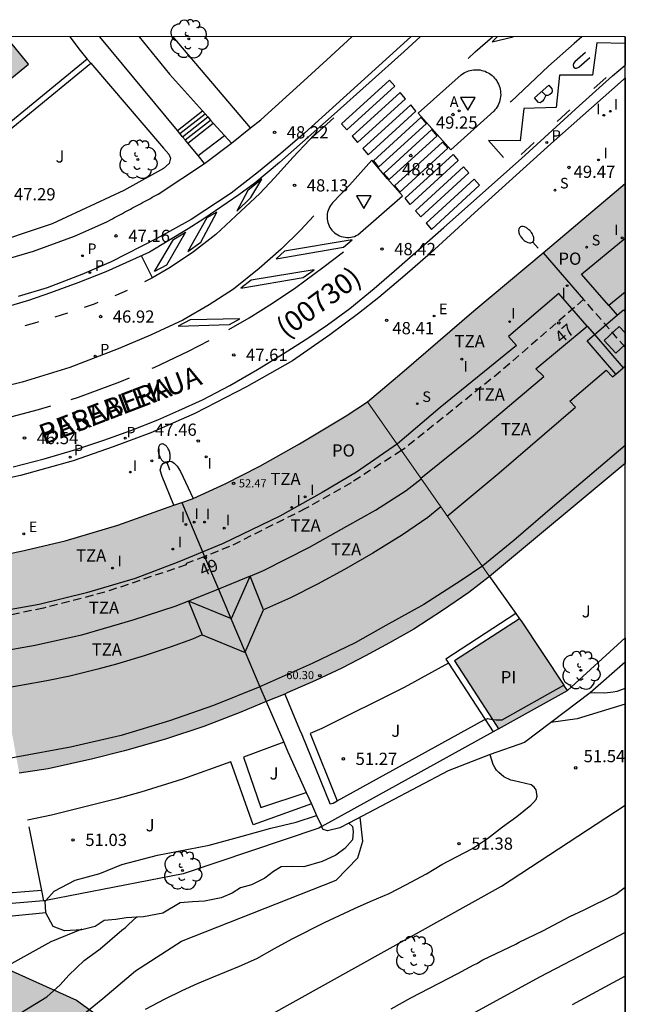
# Model space of a CAD drawing. Units: millimetres. Extents: x 580994 to 581345, y 4794540 to 4794791.
# Drawn here: x 581307 to 581344, y 4794731 to 4794791 of the extents above; entities that cross this region are included whole.
import ezdxf
from ezdxf.enums import TextEntityAlignment as Align

# ---------------------------------------------------------------- set-up
doc = ezdxf.new("R2010")
doc.units = ezdxf.units.MM
doc.linetypes.add('TRAZOS_NORMALES', pattern=[0.75, 0.5, -0.25])
for name, color, linetype in [('010106', 9, 'Continuous'), ('020104', 34, 'Continuous'), ('020204', 9, 'Continuous'), ('020308', 9, 'Continuous'), ('050109', 4, 'Continuous'), ('050305', 9, 'Continuous'), ('060108', 9, 'Continuous'), ('060113', 4, 'Continuous'), ('060117', 9, 'Continuous'), ('060124', 9, 'Continuous'), ('060130', 9, 'Continuous'), ('060141', 9, 'Continuous'), ('070105', 6, 'Continuous'), ('070106', 6, 'Continuous'), ('070108', 9, 'VALLA'), ('080104', 9, 'TRAZOS_NORMALES'), ('080106', 1, 'Continuous'), ('080109', 9, 'Continuous'), ('080110', 9, 'Continuous'), ('080125', 6, 'Continuous'), ('080201', 9, 'Continuous'), ('080202', 9, 'Continuous'), ('080302', 9, 'Continuous'), ('080303', 9, 'Continuous'), ('080306', 9, 'Continuous'), ('080308', 9, 'Continuous'), ('080311', 9, 'Continuous'), ('080312', 8, 'Continuous'), ('080315', 9, 'Continuous'), ('100105', 3, 'Continuous'), ('100106', 63, 'Continuous'), ('100107', 3, 'Continuous'), ('100202', 3, 'Continuous'), ('100302', 7, 'Continuous'), ('200205', 4, 'Continuous'), ('200305', 4, 'Continuous'), ('210201', 9, 'Continuous'), ('210203', 4, 'Continuous'), ('210204', 9, 'Continuous'), ('210205', 4, 'Continuous'), ('210301', 9, 'Continuous'), ('210303', 4, 'Continuous'), ('210304', 9, 'Continuous'), ('210305', 4, 'Continuous'), ('220205', 1, 'Continuous'), ('220305', 1, 'Continuous'), ('250202', 9, 'Continuous'), ('260101', 9, 'Continuous'), ('260205', 9, 'Continuous'), ('270204', 9, 'Continuous'), ('270304', 9, 'Continuous'), ('990501', 21, 'Continuous'), ('990504', 63, 'Continuous'), ('990505', 151, 'Continuous')]:
    doc.layers.add(name, color=color, linetype=linetype)
for name, color, linetype, lineweight in [('020105', 24, 'Continuous', 30), ('080111', 7, 'Continuous', 30), ('080117', 7, 'Continuous', 20)]:
    doc.layers.add(name, color=color, linetype=linetype, lineweight=lineweight)
doc.styles.add('ARIAL', font='ARIAL.TTF', dxfattribs={"height": 1})
doc.styles.add('ARIALI', font='ARIALI.TTF', dxfattribs={"height": 1})
doc.styles.add('ROMANS', font='romans__.ttf', dxfattribs={"height": 1})
doc.linetypes.add('VALLA', pattern='A,1,[200,DONOSTI.shx,S=0.1,R=0,X=0,Y=0],1', length=2)

# ---------------------------------------------------------------- blocks, each defined once
blk = doc.blocks.new('COTAPU')
blk.add_circle((0, 0), 0.075)
blk = doc.blocks.new('BloquePortal')
blk.add_circle((0, 0), 0.075)
at = {"flags": 5}
blk.add_attdef('INDICE', text='', height=0.75, dxfattribs=at).set_placement((0, 0), align=Align.MIDDLE_CENTER)
blk = doc.blocks.new('REIND')
blk.add_circle((0, 0), 0.055)
blk = doc.blocks.new('ABAS')
blk.add_circle((0, 0), 0.055)
blk = doc.blocks.new('PLUVI3')
blk.add_circle((0, 0), 0.055)
blk = doc.blocks.new('REGELE')
blk.add_circle((0, 0), 0.055)
blk = doc.blocks.new('SETRA')
at = {"linetype": 'Continuous'}
blk.add_lwpolyline([(0.451, 0.26), (-0.45, 0.26), (-0.001, -0.52)], close=True, dxfattribs=at)
blk = doc.blocks.new('PLUVI2')
blk.add_circle((0, 0), 0.055)
blk = doc.blocks.new('SANEA')
blk.add_circle((0, 0), 0.055)
blk = doc.blocks.new('ARBOL')
blk.add_circle((0, 0), 0.0587)
for centre, radius, start, end in [((-0.564, 0.381), 0.532, 92.28, 254.58), ((-0.28, 0.855), 0.3, 359.28777, 173.60777), ((0.097, 0.97), 0.21, 23.15651, 160.46651), ((0.438, 0.881), 0.24, 301.57804, 139.32804), ((0.656, 0.288), 0.443, 319.85562, 114.76562), ((-0.091, 0.321), 0.12, 119.14, 310.56), ((0.819, -0.249), 0.383, 235.52754, 62.02753), ((-0.556, -0.339), 0.555, 142.64, 266.54), ((-0.039, -0.384), 0.21, 189.64, 323.88), ((-0.301, -0.676), 0.45, 213.78, 295.32), ((0.299, -0.624), 0.532, 224.67, 0.24)]:
    blk.add_arc(centre, radius, start, end)
blk = doc.blocks.new('FAREDI')
blk.add_line((0, 0), (0.5, 0))
blk.add_lwpolyline([(0.5, 0, 0.159986), (0.538, -0.117, 0.106322), (0.675, -0.238, 0.071006), (0.858, -0.309, 0.057309), (1.099, -0.337, 0.057309), (1.339, -0.309, 0.071006), (1.522, -0.238, 0.106322), (1.659, -0.117, 0.159986), (1.697, 0, 0.159986), (1.659, 0.117, 0.106322), (1.522, 0.238, 0.071006), (1.339, 0.309, 0.057309), (1.099, 0.337, 0.057309), (0.858, 0.309, 0.071006), (0.675, 0.238, 0.106322), (0.538, 0.117, 0.159986)], format="xyb", close=True)
blk = doc.blocks.new('PLUVI1')
blk.add_circle((0, 0), 0.055)
blk = doc.blocks.new('PUNTO')
blk.add_circle((0, 0), 0.075)

msp = doc.modelspace()

# ---------------------------------------------------------------- hatches: boundary and pattern name
at = {"layer": '990501'}
for points in [[(581307.594, 4794788.546), (581306.218, 4794790.231), (581299.019, 4794790.231), (581292.975, 4794785.288), (581297.253, 4794780.084)], [(581344.195, 4794781.228), (581340.885, 4794778.42), (581334.901, 4794773.405), (581330.497, 4794769.607), (581328.388, 4794767.838), (581335.859, 4794757.103), (581344.195, 4794764.055)], [(581328.389, 4794767.837), (581327.084, 4794766.98), (581324.219, 4794765.25), (581321.772, 4794763.873), (581319.661, 4794762.8), (581317.656, 4794761.886), (581316.152, 4794761.374), (581313.069, 4794760.261), (581309.833, 4794759.295), (581307.133, 4794758.676), (581304.639, 4794758.159), (581307.022, 4794745.039), (581308.797, 4794745.315), (581311.528, 4794745.926), (581313.476, 4794746.408), (581315.986, 4794747.133), (581318.338, 4794747.914), (581320.61, 4794748.788), (581323.464, 4794749.964), (581325.196, 4794750.733), (581326.814, 4794751.481), (581328.265, 4794752.247), (581329.724, 4794753.039), (581331.226, 4794753.885), (581332.993, 4794755.026), (581334.607, 4794756.127), (581335.859, 4794757.103)]]:
    msp.add_hatch(color=256, dxfattribs=at).paths.add_polyline_path(points)
at = {"layer": '990504'}
msp.add_hatch(color=256, dxfattribs=at).paths.add_polyline_path([(581344.193, 4794683.072), (581344.194, 4794721.061), (581343.335, 4794720.262), (581341.402, 4794719.555), (581339.709, 4794719.658), (581336.136, 4794719.292), (581333.052, 4794718.149), (581328.055, 4794718.266), (581322.619, 4794721.58), (581315.599, 4794727.439), (581310.53, 4794731.114), (581305.53, 4794733.355), (581299.39, 4794734.473), (581292.212, 4794735.431), (581287.132, 4794736.687), (581285.079, 4794737.079), (581281.905, 4794738.412), (581279.286, 4794740.562), (581277.138, 4794741.759), (581275.321, 4794741.211), (581273.74, 4794739.626), (581272.295, 4794738.102), (581270.891, 4794737.465), (581267.654, 4794737.085), (581263.336, 4794737.629), (581257.084, 4794739.432), (581255.754, 4794739.071), (581255.734, 4794737.104), (581258.285, 4794735.443), (581264.074, 4794732.176), (581268.117, 4794730.604), (581272.008, 4794726.787), (581275.685, 4794722.868), (581275.874, 4794720.334), (581276.815, 4794718.485), (581278.336, 4794718.181), (581279.349, 4794718.673), (581280.526, 4794719.798), (581282.873, 4794720.454), (581284.883, 4794719.275), (581287.022, 4794718.531), (581289.888, 4794717.84), (581292.106, 4794716.095), (581293.764, 4794713.748), (581293.773, 4794711.329), (581293.604, 4794709.949), (581294.968, 4794708.599), (581296.501, 4794708.65), (581297.649, 4794709.321), (581299.146, 4794709.194), (581300.206, 4794707.327), (581302.315, 4794706.13), (581306.425, 4794705.169), (581310.295, 4794704.401), (581314.393, 4794703.086), (581316.017, 4794695.526), (581316.994, 4794693.894), (581317.698, 4794692.138), (581316.503, 4794689.911), (581316.46, 4794688.1), (581318.483, 4794687.256), (581320.352, 4794686.251), (581325.762, 4794686.201), (581331.278, 4794685.76), (581338.275, 4794684.051), (581343.861, 4794683.002)])
at = {"layer": '990505'}
msp.add_hatch(color=256, dxfattribs=at).paths.add_polyline_path([(581337.802, 4794754.385), (581337.706, 4794754.519), (581333.724, 4794751.936), (581336.425, 4794747.773), (581340.625, 4794750.107), (581340.644, 4794750.124)])

# ---------------------------------------------------------------- linework, layer by layer
for points in [[(581344.196, 4794790.23, 0), (581344.196, 4794788.481, 0)], [(581344.196, 4794787.704, 0), (581344.195, 4794781.228, 0)], [(581344.195, 4794781.228, 0), (581344.195, 4794771.178, 0)], [(581344.195, 4794771.178, 0), (581344.195, 4794764.055, 0)], [(581344.195, 4794753.354, 0), (581344.195, 4794751.845, 0)], [(581344.195, 4794751.845, 0), (581344.192, 4794634.099, 0)]]:
    msp.add_polyline3d(points)
at = {"layer": '010106', "flags": 128}
msp.add_lwpolyline([(580994.2, 4794540.245), (581344.19, 4794540.237), (581344.196, 4794790.23), (580994.206, 4794790.238)], close=True, dxfattribs=at)
at = {"layer": '020104', "flags": 128}
for points, elevation in [([(581344.195, 4794749.287), (581341.249, 4794748.372), (581339.618, 4794748.144)], 52), ([(581314.775, 4794730.569), (581315.969, 4794731.186), (581317.018, 4794731.698), (581317.959, 4794732.132), (581318.942, 4794732.55), (581320.522, 4794733.192), (581321.597, 4794733.671), (581322.678, 4794734.285), (581323.759, 4794734.875), (581325.739, 4794735.88), (581327.578, 4794736.73), (581328.552, 4794737.165), (581329.704, 4794737.654), (581330.727, 4794738.183), (581332.001, 4794738.869), (581332.947, 4794739.439), (581333.836, 4794739.914), (581334.826, 4794740.417), (581335.746, 4794741.037), (581336.672, 4794741.759), (581337.549, 4794742.394), (581338.4, 4794743.072), (581338.566, 4794743.236), (581338.723, 4794743.425), (581338.796, 4794743.622), (581338.72, 4794744.019), (581338.606, 4794744.194), (581338.426, 4794744.326), (581337.387, 4794744.577), (581337.166, 4794744.615), (581336.755, 4794744.81), (581336.436, 4794745.075), (581336.298, 4794745.224), (581336.184, 4794745.4), (581336.087, 4794745.585), (581335.902, 4794746.177)], 51.5), ([(581322.206, 4794730.098), (581336.592, 4794738.107), (581344.195, 4794743.071)], 52), ([(581311.05, 4794730.324), (581312.152, 4794731.221), (581314.158, 4794732.921), (581316.982, 4794734.734), (581326.468, 4794738.477), (581327.789, 4794739.852), (581328.095, 4794740.88), (581327.933, 4794742.343)], 51), ([(581307.078, 4794730.325), (581308.724, 4794731.311), (581309.529, 4794732.052), (581310.07, 4794732.654), (581311.005, 4794733.549), (581311.982, 4794734.274), (581313.313, 4794735.407), (581313.539, 4794735.564), (581313.707, 4794735.739), (581314.25, 4794736.245)], 50.5), ([(581344.194, 4794735.267), (581343.323, 4794734.826), (581338.938, 4794732.528), (581334.551, 4794730.141)], 53), ([(581344.194, 4794732.579), (581340.945, 4794730.819)], 53.5)]:
    msp.add_lwpolyline(points, dxfattribs=dict(at, elevation=elevation))
at = {"layer": '020105', "flags": 128}
for points, elevation in [([(581344.195, 4794750.241), (581343.68, 4794750.063), (581343.452, 4794750.02), (581342.939, 4794749.953), (581342.29, 4794749.978), (581342.021, 4794749.949)], 52.5), ([(581329.844, 4794730.588), (581331.032, 4794731.26), (581333.92, 4794732.748), (581334.901, 4794733.282), (581335.09, 4794733.362), (581335.448, 4794733.579), (581337.487, 4794734.554), (581337.695, 4794734.672), (581339.13, 4794735.368), (581340.79, 4794736.24), (581341.678, 4794736.658), (581343.623, 4794737.611), (581344.195, 4794738.055)], 52.5), ([(581310.871, 4794735.473), (581308.966, 4794734.7), (581306.016, 4794733.048), (581303.934, 4794732.134)], 50)]:
    msp.add_lwpolyline(points, dxfattribs=dict(at, elevation=elevation))
at = {"layer": '050109'}
for points in [[(581337.706, 4794754.519, 51.429), (581333.724, 4794751.936, 51.435), (581336.055, 4794748.344, 51.459)], [(581340.644, 4794750.124, 54.667), (581340.43, 4794750.444, 53.915)], [(581336.425, 4794747.773, 51.463), (581340.644, 4794750.124, 54.667)], [(581336.055, 4794748.344, 51.459), (581336.425, 4794747.773, 51.463)]]:
    msp.add_polyline3d(points, dxfattribs=at)
at = {"layer": '060108'}
for points in [[(581331.034, 4794790.23, 49.136), (581326.461, 4794786.072, 48.588), (581324.511, 4794784.32, 48.324), (581323.065, 4794783.078, 48.135), (581321.706, 4794781.933, 48.011), (581320.011, 4794780.633, 47.82), (581317.57, 4794779.026, 47.572), (581315.453, 4794777.852, 47.338), (581312.663, 4794776.415, 47.056), (581310.863, 4794775.64, 46.909), (581308.731, 4794774.832, 46.688), (581306.953, 4794774.295, 46.511)], [(581316.511, 4794761.497, 47.314), (581315.79, 4794763.252, 47.338), (581315.668, 4794763.638, 47.34), (581315.738, 4794763.913, 47.342), (581315.85, 4794764.045, 47.344), (581316.016, 4794764.14, 47.347), (581316.19, 4794764.197, 47.349), (581316.373, 4794764.17, 47.349), (581316.52, 4794764.074, 47.349), (581316.714, 4794763.88, 47.351), (581316.903, 4794763.548, 47.354), (581317.693, 4794761.903, 47.348)]]:
    msp.add_polyline3d(points, dxfattribs=at)
for points in [[(581334.132, 4794787.903, 49.297), (581334.216, 4794787.963, 49.301), (581334.303, 4794788.017, 49.305), (581334.395, 4794788.065, 49.31), (581334.489, 4794788.106, 49.314), (581334.586, 4794788.141, 49.319), (581334.685, 4794788.169, 49.323), (581334.785, 4794788.19, 49.328), (581334.887, 4794788.205, 49.332), (581334.99, 4794788.212, 49.337), (581335.093, 4794788.212, 49.341), (581335.195, 4794788.206, 49.345), (581335.297, 4794788.192, 49.35), (581335.398, 4794788.171, 49.354), (581335.497, 4794788.144, 49.359), (581335.594, 4794788.11, 49.363), (581335.689, 4794788.069, 49.368), (581335.781, 4794788.022, 49.372), (581335.869, 4794787.969, 49.376), (581335.953, 4794787.91, 49.381), (581336.033, 4794787.845, 49.385), (581336.108, 4794787.775, 49.39), (581336.179, 4794787.7, 49.394), (581336.244, 4794787.62, 49.399), (581336.309, 4794787.528, 49.393), (581336.366, 4794787.432, 49.387), (581336.417, 4794787.331, 49.382), (581336.46, 4794787.227, 49.376), (581336.494, 4794787.12, 49.37), (581336.521, 4794787.011, 49.364), (581336.54, 4794786.9, 49.359), (581336.55, 4794786.787, 49.353), (581336.552, 4794786.675, 49.347), (581336.545, 4794786.563, 49.342), (581336.53, 4794786.451, 49.336), (581336.507, 4794786.341, 49.33), (581336.475, 4794786.233, 49.325), (581336.436, 4794786.128, 49.319), (581336.388, 4794786.025, 49.313), (581336.334, 4794785.927, 49.308), (581336.272, 4794785.833, 49.302), (581336.203, 4794785.744, 49.296), (581336.128, 4794785.66, 49.291), (581333.503, 4794783.292, 49.023), (581331.49, 4794785.542, 48.999)], [(581328.65, 4794782.665, 48.672), (581327.271, 4794781.133, 48.489), (581326.243, 4794780.037, 48.359), (581326.173, 4794779.955, 48.355), (581326.11, 4794779.867, 48.352), (581326.055, 4794779.774, 48.349), (581326.008, 4794779.677, 48.346), (581325.969, 4794779.577, 48.342), (581325.939, 4794779.473, 48.339), (581325.918, 4794779.367, 48.336), (581325.906, 4794779.26, 48.332), (581325.904, 4794779.152, 48.329), (581325.91, 4794779.044, 48.326), (581325.926, 4794778.938, 48.323), (581325.951, 4794778.833, 48.319), (581325.985, 4794778.73, 48.316), (581326.027, 4794778.631, 48.313), (581326.078, 4794778.536, 48.309), (581326.137, 4794778.445, 48.306), (581326.203, 4794778.36, 48.303), (581326.276, 4794778.281, 48.3), (581326.363, 4794778.202, 48.307), (581326.458, 4794778.131, 48.315), (581326.558, 4794778.07, 48.323), (581326.664, 4794778.018, 48.331), (581326.774, 4794777.976, 48.339), (581326.887, 4794777.945, 48.346), (581327.003, 4794777.924, 48.354), (581327.121, 4794777.915, 48.362), (581327.239, 4794777.916, 48.37), (581327.356, 4794777.928, 48.377), (581327.471, 4794777.951, 48.385), (581327.584, 4794777.985, 48.393), (581327.693, 4794778.029, 48.401), (581327.798, 4794778.084, 48.409), (581330.521, 4794780.464, 48.674), (581329.619, 4794781.513, 48.68)]]:
    msp.add_polyline3d(points, close=True, dxfattribs=at)
at = {"layer": '060113'}
for points in [[(581331.605, 4794790.23, 49.099), (581330.626, 4794789.331, 48.988), (581326.333, 4794785.486, 48.448), (581322.992, 4794782.507, 48.058), (581321.479, 4794781.25, 47.895), (581320.484, 4794780.526, 47.761), (581318.338, 4794779.061, 47.582), (581317.382, 4794778.439, 47.493), (581315.005, 4794777.016, 47.241), (581312.333, 4794775.797, 46.989), (581310.625, 4794775.126, 46.818), (581308.944, 4794774.524, 46.664), (581307.591, 4794774.057, 46.517), (581306.13, 4794773.621, 46.385)], [(581306.657, 4794763.845, 46.436), (581308.551, 4794764.323, 46.582), (581310.497, 4794764.897, 46.745), (581312.213, 4794765.48, 46.871), (581313.868, 4794766.061, 47.021), (581315.522, 4794766.717, 47.176), (581316.811, 4794767.299, 47.267), (581318.255, 4794767.958, 47.361), (581319.938, 4794768.831, 47.537), (581321.646, 4794769.814, 47.692), (581323.272, 4794770.815, 47.842), (581324.784, 4794771.78, 47.966), (581325.92, 4794772.555, 48.066), (581327.296, 4794773.564, 48.163), (581328.782, 4794774.786, 48.293), (581330.334, 4794776.105, 48.421), (581333.064, 4794778.523, 48.694), (581337.83, 4794782.757, 49.126), (581341.37, 4794785.991, 49.452), (581343.42, 4794787.827, 49.693), (581344.196, 4794788.481, 49.775)], [(581344.196, 4794787.704, 49.804), (581344.076, 4794787.606, 49.79), (581339.622, 4794783.656, 49.329), (581334.937, 4794779.423, 48.87), (581332.249, 4794776.945, 48.638), (581330.678, 4794775.579, 48.488), (581329.079, 4794774.226, 48.342), (581327.831, 4794773.246, 48.24), (581326.082, 4794771.937, 48.106), (581323.777, 4794770.353, 47.911), (581320.956, 4794768.746, 47.685), (581317.798, 4794767.104, 47.403), (581315.085, 4794765.932, 47.181), (581312.778, 4794765.073, 46.998), (581310.336, 4794764.205, 46.799), (581307.095, 4794763.315, 46.549), (581303.87, 4794762.62, 46.267), (581300.573, 4794762.202, 46.009), (581298.564, 4794762.007, 45.854), (581296.319, 4794761.82, 45.684), (581294.26, 4794761.833, 45.576)]]:
    msp.add_polyline3d(points, dxfattribs=at)
at = {"layer": '060117'}
for points in [[(581316.723, 4794784.472, 47.4), (581318.266, 4794785.677, 47.4)], [(581317.354, 4794783.71, 47.965), (581318.925, 4794784.939, 47.965)]]:
    msp.add_polyline3d(points, dxfattribs=at)
at = {"layer": '060124'}
msp.add_polyline3d([(581318.39, 4794782.458, 48.077), (581320.034, 4794783.697, 48.079)], dxfattribs=at)
at = {"layer": '060130'}
for points in [[(581333.354, 4794751.801, 51.419), (581330.622, 4794750.309, 51.396), (581325.576, 4794747.787, 51.387), (581324.867, 4794747.468, 51.36), (581326.521, 4794743.339, 51.278)], [(581323.242, 4794746.941, 51.257), (581320.781, 4794746.031, 51.227), (581321.849, 4794742.936, 51.177), (581324.626, 4794743.859, 51.161)], [(581324.942, 4794743.162, 51.131), (581321.375, 4794741.875, 51.161), (581320.002, 4794745.748, 51.172), (581317.03, 4794744.676, 51.172), (581314.479, 4794743.871, 51.163), (581313.01, 4794743.461, 51.154), (581309, 4794742.467, 51.12), (581307.536, 4794742.163, 51.108)]]:
    msp.add_polyline3d(points, dxfattribs=at)
at = {"layer": '060141'}
for points in [[(581316.878, 4794784.285, 47.502), (581318.428, 4794785.496, 47.502)], [(581317.035, 4794784.095, 47.665), (581318.592, 4794785.312, 47.665)], [(581317.199, 4794783.897, 47.817), (581318.763, 4794785.12, 47.817)]]:
    msp.add_polyline3d(points, dxfattribs=at)
at = {"layer": '070105'}
for points in [[(581316.723, 4794784.472, 47.716), (581311.958, 4794790.231, 47.377)], [(581314.376, 4794790.231, 47.52), (581316.241, 4794787.945, 47.574), (581318.266, 4794785.677, 47.844)], [(581321.205, 4794784.638, 48.187), (581321.832, 4794785.143, 48.244), (581324.487, 4794787.528, 48.569), (581325.881, 4794788.807, 48.747), (581327.417, 4794790.23, 48.943)], [(581318.266, 4794785.677, 47.844), (581318.428, 4794785.496, 47.866)], [(581318.428, 4794785.496, 47.866), (581318.592, 4794785.312, 47.888)], [(581318.592, 4794785.312, 47.888), (581318.763, 4794785.12, 47.911)], [(581318.763, 4794785.12, 47.911), (581318.925, 4794784.939, 47.932)], [(581318.925, 4794784.939, 47.932), (581319.614, 4794784.167, 48.024)], [(581316.878, 4794784.285, 47.727), (581316.723, 4794784.472, 47.716)], [(581317.035, 4794784.095, 47.738), (581316.878, 4794784.285, 47.727)], [(581319.614, 4794784.167, 48.024), (581320.034, 4794783.697, 48.081)], [(581320.034, 4794783.697, 48.081), (581321.205, 4794784.638, 48.187)], [(581317.199, 4794783.897, 47.75), (581317.035, 4794784.095, 47.738)], [(581317.354, 4794783.71, 47.761), (581317.199, 4794783.897, 47.75)], [(581317.989, 4794782.943, 47.806), (581317.354, 4794783.71, 47.761)], [(581318.39, 4794782.458, 47.835), (581317.989, 4794782.943, 47.806)], [(581305.101, 4794776.249, 46.405), (581307.888, 4794777.083, 46.642), (581310.408, 4794777.988, 46.936), (581312.388, 4794778.869, 47.251), (581312.626, 4794779, 47.202), (581312.748, 4794779.066, 47.216), (581312.87, 4794779.132, 47.23), (581312.992, 4794779.197, 47.245), (581313.113, 4794779.263, 47.259), (581313.235, 4794779.329, 47.273), (581313.357, 4794779.395, 47.287), (581313.479, 4794779.461, 47.301), (581313.601, 4794779.526, 47.316), (581313.764, 4794779.616, 47.33), (581313.844, 4794779.658, 47.344), (581313.966, 4794779.724, 47.358), (581314.088, 4794779.79, 47.373), (581314.21, 4794779.855, 47.387), (581314.332, 4794779.921, 47.401), (581314.453, 4794779.987, 47.415), (581314.575, 4794780.053, 47.429), (581314.697, 4794780.118, 47.444), (581314.819, 4794780.184, 47.458), (581314.941, 4794780.25, 47.472), (581315.063, 4794780.316, 47.486), (581315.184, 4794780.382, 47.5), (581315.306, 4794780.447, 47.515), (581315.428, 4794780.513, 47.529), (581315.55, 4794780.579, 47.543), (581318.39, 4794782.458, 47.835)]]:
    msp.add_polyline3d(points, dxfattribs=at)
at = {"layer": '070106'}
msp.add_polyline3d([(581317.989, 4794782.943, 48.07), (581319.614, 4794784.167, 48.072)], dxfattribs=at)
at = {"layer": '070108'}
for points in [[(581335.859, 4794757.103, 54.987), (581337.483, 4794754.831, 54.987)], [(581335.859, 4794757.103, 54.987), (581337.483, 4794754.831, 54.987)], [(581337.483, 4794754.831, 54.987), (581337.706, 4794754.519, 54.987)], [(581337.483, 4794754.831, 54.987), (581337.706, 4794754.519, 54.987)], [(581337.706, 4794754.519, 54.987), (581337.802, 4794754.385, 54.987)], [(581337.706, 4794754.519, 54.987), (581337.802, 4794754.385, 54.987)], [(581337.802, 4794754.385, 54.987), (581340.43, 4794750.444, 54.691)], [(581337.802, 4794754.385, 54.987), (581340.43, 4794750.444, 54.691)], [(581340.644, 4794750.124, 54.667), (581344.195, 4794753.354, 54.83)], [(581340.644, 4794750.124, 54.667), (581344.195, 4794753.354, 54.83)], [(581322.173, 4794749.431, 52.521), (581323.242, 4794746.941, 52.521)], [(581322.173, 4794749.431, 52.521), (581323.242, 4794746.941, 52.521)], [(581336.088, 4794747.585, 54.339), (581330.875, 4794744.688, 53.962), (581325.572, 4794741.773, 52.521)], [(581336.088, 4794747.585, 54.339), (581330.875, 4794744.688, 53.962), (581325.572, 4794741.773, 52.521)], [(581336.425, 4794747.773, 54.363), (581336.088, 4794747.585, 54.339)], [(581336.425, 4794747.773, 54.363), (581336.088, 4794747.585, 54.339)], [(581323.242, 4794746.941, 52.521), (581323.49, 4794746.362, 52.521), (581324.626, 4794743.859, 52.521)], [(581323.242, 4794746.941, 52.521), (581323.49, 4794746.362, 52.521), (581324.626, 4794743.859, 52.521)], [(581324.626, 4794743.859, 52.521), (581324.942, 4794743.162, 52.521)], [(581324.626, 4794743.859, 52.521), (581324.942, 4794743.162, 52.521)], [(581324.942, 4794743.162, 52.521), (581325.263, 4794742.455, 52.521)], [(581324.942, 4794743.162, 52.521), (581325.263, 4794742.455, 52.521)], [(581325.263, 4794742.455, 52.521), (581325.572, 4794741.773, 52.521)], [(581325.263, 4794742.455, 52.521), (581325.572, 4794741.773, 52.521)], [(581307.619, 4794741.752, 53.062), (581308.383, 4794737.851, 53.062)], [(581325.558, 4794741.765, 52.577), (581325.397, 4794741.677, 53.212), (581317.08, 4794738.875, 53.423), (581308.656, 4794737.226, 53.215)], [(581325.558, 4794741.765, 52.577), (581325.397, 4794741.677, 53.212), (581317.08, 4794738.875, 53.423), (581308.656, 4794737.226, 53.215)], [(581325.572, 4794741.773, 52.521), (581325.558, 4794741.765, 52.577)], [(581325.572, 4794741.773, 52.521), (581325.558, 4794741.765, 52.577)], [(581308.383, 4794737.851, 53.062), (581308.51, 4794737.202, 53.062)], [(581308.383, 4794737.851, 53.062), (581308.51, 4794737.202, 53.062)], [(581308.51, 4794737.202, 53.062), (581300.049, 4794736.502, 52.327), (581290.883, 4794736.117, 52.286)], [(581308.51, 4794737.202, 53.062), (581300.049, 4794736.502, 52.327), (581290.883, 4794736.117, 52.286)], [(581308.656, 4794737.226, 53.215), (581308.544, 4794737.204, 53.212), (581308.51, 4794737.202, 53.062)], [(581308.656, 4794737.226, 53.215), (581308.544, 4794737.204, 53.212), (581308.51, 4794737.202, 53.062)]]:
    msp.add_polyline3d(points, dxfattribs=at)
at = {"layer": '080104'}
for points in [[(581341.636, 4794774.114, 49.537), (581336.533, 4794769.682, 48.973), (581330.687, 4794764.985, 48.395), (581330.471, 4794764.846, 48.382)], [(581344.195, 4794771.178, 51.257), (581341.636, 4794774.114, 49.537)], [(581330.471, 4794764.846, 48.382), (581327.384, 4794762.869, 48.2), (581324.59, 4794761.282, 48.037), (581319.919, 4794758.943, 47.61), (581318.391, 4794758.346, 47.489)], [(581318.391, 4794758.346, 47.489), (581317.263, 4794757.904, 47.4), (581317.256, 4794757.823, 47.4), (581312.274, 4794756.144, 47.056), (581308.512, 4794755.173, 46.805), (581305.305, 4794754.491, 46.597)]]:
    msp.add_polyline3d(points, dxfattribs=at)
at = {"layer": '080106'}
msp.add_polyline3d([(581344.195, 4794771.352, 62.077), (581343.617, 4794770.807, 62.051), (581342.902, 4794771.591, 61.498), (581343.825, 4794772.46, 61.539), (581344.195, 4794772.054, 61.825)], dxfattribs=at)
at = {"layer": '080109'}
for points in [[(581344.195, 4794765.154, 64.453), (581341.724, 4794763.058, 64.441), (581339.882, 4794761.49, 64.43), (581337.365, 4794759.33, 64.462), (581335.454, 4794757.761, 64.484), (581334.123, 4794756.858, 62.366), (581331.837, 4794755.388, 62.373), (581329.516, 4794754.1, 62.357), (581327.617, 4794753.041, 62.353), (581324.984, 4794751.77, 62.343), (581321.865, 4794750.376, 62.364), (581321.786, 4794750.343, 62.365)], [(581320.008, 4794754.534, 61.238), (581320.031, 4794754.525, 61.246), (581321.19, 4794757.137, 60.275)], [(581319.243, 4794756.337, 55.196), (581320.008, 4794754.534, 56.121)], [(581320.008, 4794754.534, 61.238), (581317.412, 4794755.605, 60.259)], [(581320.008, 4794754.534, 56.121), (581320.882, 4794752.474, 57.176)], [(581320.882, 4794752.474, 61.281), (581322.01, 4794755.072, 60.254)], [(581318.232, 4794753.528, 60.261), (581320.872, 4794752.453, 61.289), (581320.882, 4794752.474, 61.281)], [(581320.882, 4794752.474, 57.176), (581321.786, 4794750.343, 58.268)], [(581321.786, 4794750.343, 62.365), (581318.933, 4794749.19, 62.396), (581316.234, 4794748.245, 62.398), (581313.273, 4794747.348, 62.398), (581310.156, 4794746.63, 62.401), (581306.824, 4794746.023, 62.41), (581304.775, 4794745.624, 60.566), (581303.066, 4794745.354, 60.566), (581300.314, 4794745.086, 60.566), (581297.324, 4794744.904, 60.566), (581294.163, 4794744.834, 60.557), (581291.278, 4794744.96, 60.573)], [(581321.786, 4794750.343, 58.268), (581322.172, 4794749.432, 58.735)]]:
    msp.add_polyline3d(points, dxfattribs=at)
at = {"layer": '080110'}
for points in [[(581343.179, 4794773.738, 59.254), (581341.519, 4794775.654, 58.544), (581344.195, 4794777.867, 57.331)], [(581344.195, 4794774.569, 60.066), (581343.179, 4794773.738, 60.057)], [(581341.848, 4794772.48, 60.008), (581340.126, 4794774.469, 58.633), (581337.04, 4794771.833, 57.168), (581337.515, 4794771.294, 57.196), (581332.845, 4794767.475, 57.191), (581330.223, 4794765.252, 57.177), (581327.699, 4794763.518, 55.18), (581325.606, 4794762.273, 55.206), (581323, 4794760.811, 55.313), (581319.536, 4794759.127, 55.331), (581316.816, 4794758.007, 55.334), (581314.132, 4794756.987, 55.336), (581311.141, 4794756.104, 55.322), (581308.245, 4794755.399, 55.322), (581305.239, 4794754.861, 55.318)], [(581343.179, 4794773.738, 59.254), (581343.698, 4794773.138, 59.476)], [(581343.698, 4794773.138, 61.12), (581344.092, 4794773.473, 61.114), (581344.195, 4794773.353, 61.188)], [(581342.305, 4794771.953, 61.139), (581343.698, 4794773.138, 61.12)], [(581331.652, 4794763.148, 59.982), (581334.981, 4794765.826, 59.928), (581339.207, 4794769.392, 59.997), (581338.717, 4794769.862, 59.997), (581341.848, 4794772.48, 60.008)], [(581341.848, 4794772.48, 60.008), (581342.305, 4794771.953, 59.56)], [(581343.609, 4794769.536, 62.399), (581341.858, 4794771.574, 61.145), (581342.305, 4794771.953, 61.139)], [(581342.305, 4794771.953, 59.56), (581344.066, 4794769.92, 60.309)], [(581333.276, 4794760.815, 62.51), (581336.468, 4794763.474, 62.528), (581341.149, 4794767.505, 62.505), (581340.791, 4794767.879, 62.334), (581343.032, 4794769.767, 62.34), (581343.413, 4794769.371, 62.478), (581343.609, 4794769.536, 62.479)], [(581343.609, 4794769.536, 62.479), (581344.066, 4794769.92, 60.309)], [(581344.195, 4794770.029, 62.483), (581344.066, 4794769.92, 60.309)], [(581321.19, 4794757.137, 58.152), (581322, 4794757.47, 58.155), (581324.82, 4794758.905, 58.155), (581327.124, 4794760.2, 58.165), (581328.872, 4794761.187, 58.165), (581330.753, 4794762.398, 58.167), (581331.683, 4794763.104, 58.171)], [(581332.881, 4794761.382, 60.266), (581332.089, 4794760.735, 60.261), (581330.534, 4794759.668, 60.261), (581328.705, 4794758.542, 60.261), (581326.965, 4794757.533, 60.257), (581325.315, 4794756.631, 60.259), (581323.655, 4794755.806, 60.257), (581322.01, 4794755.072, 60.254), (581321.19, 4794757.137, 60.275)], [(581321.19, 4794757.137, 58.152), (581319, 4794756.237, 58.142), (581317.412, 4794755.605, 58.145)], [(581317.412, 4794755.605, 58.145), (581316.566, 4794755.268, 58.146), (581313.985, 4794754.424, 58.146), (581310.834, 4794753.508, 58.149), (581307.998, 4794752.872, 58.142), (581305.673, 4794752.469, 58.146), (581302.89, 4794751.917, 56.348), (581299.226, 4794751.532, 56.353), (581295.588, 4794751.338, 56.385), (581293.652, 4794751.339, 58.454)], [(581317.412, 4794755.605, 60.259), (581318.232, 4794753.528, 60.261), (581317.65, 4794753.272, 60.257), (581316.274, 4794752.765, 60.254), (581314.692, 4794752.246, 60.257), (581312.981, 4794751.732, 60.266), (581311.844, 4794751.427, 60.275), (581310.116, 4794751.004, 60.277), (581308.705, 4794750.702, 60.279), (581307.354, 4794750.454, 60.293), (581306.078, 4794750.239, 60.293)]]:
    msp.add_polyline3d(points, dxfattribs=at)
at = {"layer": '080111'}
for points in [[(581293.685, 4794784.424, 45.883), (581297.253, 4794780.084, 46.425), (581307.594, 4794788.546, 46.421), (581306.218, 4794790.231, 46.19)], [(581339.152, 4794776.967, 54.456), (581340.885, 4794778.42, 54.473), (581344.195, 4794781.228, 54.488)], [(581328.388, 4794767.838, 54.316), (581330.497, 4794769.607, 54.361), (581334.901, 4794773.405, 54.414), (581339.152, 4794776.967, 54.456)], [(581317.693, 4794761.903, 52.45), (581319.661, 4794762.8, 52.466), (581321.772, 4794763.873, 52.47), (581324.219, 4794765.25, 52.479), (581327.084, 4794766.98, 52.651), (581328.375, 4794767.827, 54.315), (581328.388, 4794767.838, 54.316)], [(581344.195, 4794764.055, 64.45), (581335.859, 4794757.103, 60.21)], [(581316.986, 4794761.658, 52.429), (581317.656, 4794761.886, 52.45), (581317.693, 4794761.903, 52.45)], [(581304.639, 4794758.159, 52.348), (581307.133, 4794758.676, 52.36), (581309.833, 4794759.295, 52.351), (581313.069, 4794760.261, 52.356), (581316.152, 4794761.374, 52.404), (581316.511, 4794761.497, 52.415)], [(581316.511, 4794761.497, 52.415), (581316.986, 4794761.658, 52.429)], [(581335.859, 4794757.103, 60.21), (581334.607, 4794756.127, 60.22), (581332.993, 4794755.026, 60.215), (581331.226, 4794753.885, 60.215), (581329.724, 4794753.039, 60.236), (581328.265, 4794752.247, 60.247), (581326.814, 4794751.481, 60.279), (581325.196, 4794750.733, 60.279), (581323.464, 4794749.964, 60.272), (581323.311, 4794749.901, 60.272)], [(581323.311, 4794749.901, 60.272), (581322.173, 4794749.431, 60.267)], [(581322.173, 4794749.431, 60.267), (581320.61, 4794748.788, 60.261), (581318.338, 4794747.914, 60.265), (581315.986, 4794747.133, 60.252), (581313.476, 4794746.408, 60.243), (581311.528, 4794745.926, 60.263), (581308.797, 4794745.315, 60.261), (581307.022, 4794745.039, 58.447)]]:
    msp.add_polyline3d(points, dxfattribs=at)
at = {"layer": '080117'}
for points in [[(581330.471, 4794764.846, 57.325), (581328.388, 4794767.838, 55.864)], [(581335.859, 4794757.103, 61.105), (581330.471, 4794764.846, 57.325)]]:
    msp.add_polyline3d(points, dxfattribs=at)
at = {"layer": '080125'}
for points in [[(581339.152, 4794776.967, 54.906), (581341.636, 4794774.114, 56.575)], [(581316.986, 4794761.658, 52.471), (581318.391, 4794758.346, 54.168)], [(581318.391, 4794758.346, 54.168), (581319.243, 4794756.337, 55.196)]]:
    msp.add_polyline3d(points, dxfattribs=at)
at = {"layer": '100105'}
for points in [[(581337.483, 4794754.831, 51.427), (581333.192, 4794752.049, 51.433), (581333.354, 4794751.801, 51.434)], [(581333.354, 4794751.801, 51.434), (581335.599, 4794748.34, 51.457)], [(581335.599, 4794748.34, 51.457), (581336.088, 4794747.585, 51.463)]]:
    msp.add_polyline3d(points, dxfattribs=at)
at = {"layer": '100106', "elevation": 75.847, "flags": 128}
msp.add_lwpolyline([(581268.117, 4794730.604), (581264.074, 4794732.176), (581258.285, 4794735.443), (581255.734, 4794737.104), (581255.754, 4794739.071), (581257.084, 4794739.432), (581263.336, 4794737.629), (581267.654, 4794737.085), (581270.891, 4794737.465), (581272.295, 4794738.102), (581273.74, 4794739.626), (581275.321, 4794741.211), (581277.138, 4794741.759), (581279.286, 4794740.562), (581281.905, 4794738.412), (581285.079, 4794737.079), (581287.132, 4794736.687), (581292.212, 4794735.431), (581299.39, 4794734.473), (581305.53, 4794733.355), (581310.53, 4794731.114), (581315.599, 4794727.439)], dxfattribs=at)
at = {"layer": '100107'}
for points in [[(581310.126, 4794790.231, 51.449), (581310.753, 4794789.381, 51.447), (581311.195, 4794788.862, 51.443)], [(581321.205, 4794784.638, 48.868), (581316.459, 4794790.231, 48.897)], [(581311.412, 4794788.607, 47.918), (581315.863, 4794783.385, 51.409), (581316.205, 4794783.031, 51.412), (581316.299, 4794782.78, 51.42), (581316.21, 4794782.45, 51.426), (581315.868, 4794782.152, 51.424), (581313.441, 4794780.794, 51.431), (581309.048, 4794778.746, 51.443), (581304.743, 4794777.319, 51.445), (581300.333, 4794776.162, 51.132), (581296.694, 4794775.646, 50.815), (581292.864, 4794775.785, 50.817), (581288.236, 4794776.611, 50.729), (581285.92, 4794776.976, 50.661), (581285.501, 4794777.05, 50.627), (581285.233, 4794777.178, 50.627), (581285.173, 4794777.316, 50.635), (581285.406, 4794777.687, 50.64), (581286.278, 4794778.375, 50.644), (581288.635, 4794780.091, 50.646), (581290.243, 4794781.584, 50.646), (581293.685, 4794784.424, 50.644)], [(581311.195, 4794788.862, 47.918), (581303.966, 4794782.935, 47.918), (581304.223, 4794782.713, 47.918), (581311.412, 4794788.607, 47.918)], [(581311.195, 4794788.862, 51.443), (581311.412, 4794788.607, 47.918)], [(581344.195, 4794751.845, 54.56), (581342.049, 4794749.973, 54.512), (581338.003, 4794746.929, 54.388), (581335.908, 4794746.179, 54.363), (581333.322, 4794745.19, 54.349), (581329.606, 4794743.228, 54.066), (581327.245, 4794741.979, 52.24)], [(581336.055, 4794748.344, 53.911), (581336.265, 4794748.307, 53.911), (581336.638, 4794748.322, 53.915), (581340.43, 4794750.444, 53.915)], [(581323.311, 4794749.901, 53.873), (581324.208, 4794747.726, 53.873), (581324.353, 4794747.408, 53.874), (581326.067, 4794743.176, 53.874), (581326.075, 4794743.161, 53.892), (581326.273, 4794743.203, 53.904), (581326.521, 4794743.339, 53.905)], [(581326.521, 4794743.339, 53.905), (581335.533, 4794748.315, 53.911), (581335.599, 4794748.34, 53.911)], [(581335.599, 4794748.34, 53.911), (581335.753, 4794748.396, 53.911), (581336.055, 4794748.344, 53.911)], [(581308.383, 4794737.851, 51.682), (581305.325, 4794737.608, 51.68), (581300.405, 4794737.175, 51.677), (581294.689, 4794736.886, 51.68), (581292.944, 4794736.935, 51.677), (581292.691, 4794737.007, 51.68), (581292.611, 4794737.188, 51.68), (581292.62, 4794737.523, 51.682), (581293.137, 4794743.965, 51.686)], [(581308.656, 4794737.226, 52.449), (581309.154, 4794737.808, 52.456), (581310.457, 4794738.481, 52.458), (581311.965, 4794738.892, 52.458), (581313.31, 4794739.437, 52.456), (581315.493, 4794740.014, 52.458), (581318.665, 4794740.626, 52.445), (581320.696, 4794741.169, 52.41), (581322.446, 4794741.661, 52.385), (581324, 4794742.042, 52.388), (581325.263, 4794742.455, 52.398)], [(581327.245, 4794741.979, 52.24), (581327.471, 4794741.761, 52.244), (581327.508, 4794741.465, 52.248), (581327.465, 4794740.953, 52.248), (581326.995, 4794740.426, 52.253), (581326.432, 4794740.011, 52.253), (581325.609, 4794739.629, 52.257), (581324.473, 4794739.294, 52.257), (581323.704, 4794739.309, 52.257), (581323.079, 4794739.297, 52.257), (581322.62, 4794739.013, 52.257), (581322.08, 4794738.599, 52.26), (581321.258, 4794738.194, 52.257), (581320.584, 4794737.998, 52.257), (581320.087, 4794737.675, 52.26), (581319.4, 4794737.387, 52.257), (581318.375, 4794737.199, 52.257), (581317.645, 4794737.154, 52.253), (581316.892, 4794737.086, 52.253), (581315.838, 4794736.456, 52.253), (581314.646, 4794736.226, 52.253), (581313.589, 4794736.167, 52.255), (581312.951, 4794736.063, 52.267), (581312.228, 4794736.01, 52.5), (581311.679, 4794735.641, 52.484), (581310.868, 4794735.435, 52.463), (581309.788, 4794735.367, 52.454), (581309.104, 4794735.643, 52.44), (581308.654, 4794736.472, 52.449), (581308.653, 4794736.492, 51.682)], [(581327.245, 4794741.979, 52.24), (581326.688, 4794741.684, 52.999), (581325.93, 4794741.509, 52.974), (581325.669, 4794741.588, 52.978), (581325.558, 4794741.765, 52.971)], [(581308.653, 4794736.492, 51.682), (581308.61, 4794737.172, 52.449), (581308.656, 4794737.226, 52.449)], [(581289.395, 4794736.314, 51.597), (581289.344, 4794735.614, 51.597), (581289.365, 4794735.302, 51.6), (581289.405, 4794735.197, 51.6), (581290.023, 4794735.156, 51.636), (581294.149, 4794735.306, 51.67), (581302.837, 4794735.913, 51.684), (581308.653, 4794736.492, 51.682)]]:
    msp.add_polyline3d(points, dxfattribs=at)
at = {"layer": '260101'}
for points in [[(581334.566, 4794788.896, 49.317), (581334.997, 4794789.309, 49.367), (581336.047, 4794790.23, 49.469)], [(581336.028, 4794789.926, 49.455), (581337.326, 4794790.23, 49.55)], [(581336.339, 4794790.23, 49.468), (581336.028, 4794789.926, 49.455)], [(581341.527, 4794790.23, 49.789), (581341.053, 4794789.819, 49.737), (581339.488, 4794788.436, 49.579), (581337.187, 4794786.267, 49.346), (581337.142, 4794786.226, 49.341)], [(581344.196, 4794789.81, 49.901), (581342.45, 4794789.866, 49.796), (581342.193, 4794787.867, 49.65), (581340.169, 4794787.882, 49.567), (581339.962, 4794785.885, 49.415), (581337.969, 4794785.839, 49.339), (581337.756, 4794783.854, 49.193), (581335.799, 4794783.864, 49.089), (581336.727, 4794782.821, 49.085)], [(581341.752, 4794789.259, 49.707), (581341.097, 4794788.685, 49.65), (581341.025, 4794788.584, 49.644), (581341.002, 4794788.479, 49.644), (581341.016, 4794788.393, 49.644), (581341.055, 4794788.32, 49.648), (581341.117, 4794788.296, 49.652), (581341.209, 4794788.304, 49.655), (581341.35, 4794788.363, 49.659), (581342.017, 4794788.95, 49.704)], [(581338.629, 4794786.494, 49.4), (581339.508, 4794787.264, 49.485), (581339.686, 4794787.046, 49.485), (581339.712, 4794786.935, 49.481), (581339.691, 4794786.799, 49.48), (581339.563, 4794786.679, 49.459), (581339.441, 4794786.627, 49.448), (581339.323, 4794786.637, 49.448), (581339.078, 4794786.873, 49.454)], [(581342.263, 4794787.059, 49.573), (581343.021, 4794787.738, 49.662)], [(581339.323, 4794786.637, 49.448), (581339.27, 4794786.513, 49.435), (581339.205, 4794786.388, 49.433), (581339.108, 4794786.287, 49.424), (581339.035, 4794786.212, 49.411), (581338.974, 4794786.18, 49.413), (581338.875, 4794786.19, 49.413), (581338.629, 4794786.494, 49.4)], [(581340.021, 4794785.029, 49.34), (581340.8, 4794785.741, 49.412)], [(581326.313, 4794785.248, 48.462), (581324.828, 4794783.898, 48.285), (581323.818, 4794782.841, 48.159), (581322.683, 4794781.572, 48.022), (581321.771, 4794780.616, 47.922), (581320.317, 4794779.242, 47.766), (581319.075, 4794778.1, 47.631), (581317.707, 4794777.042, 47.513), (581316.289, 4794776.063, 47.37), (581315.148, 4794775.411, 47.252), (581314.704, 4794775.183, 47.207)], [(581337.815, 4794783.014, 49.137), (581338.608, 4794783.738, 49.21)], [(581321.039, 4794780.792, 47.861), (581320.36, 4794779.539, 47.744), (581321.233, 4794780.364, 47.852), (581321.901, 4794781.501, 47.952), (581321.039, 4794780.792, 47.861)], [(581318.518, 4794779.113, 47.6), (581317.361, 4794777.06, 47.454), (581318.158, 4794777.631, 47.524), (581319.14, 4794779.477, 47.644), (581318.518, 4794779.113, 47.6)], [(581325.091, 4794779.244, 48.188), (581324.265, 4794778.365, 48.109), (581323.079, 4794777.193, 47.966), (581321.745, 4794776.019, 47.807), (581320.159, 4794774.753, 47.657), (581318.666, 4794773.785, 47.496), (581317.056, 4794772.846, 47.37), (581315.063, 4794771.924, 47.185), (581313.099, 4794771.076, 47.011), (581310.134, 4794769.937, 46.767), (581307.209, 4794769.034, 46.489), (581305.096, 4794768.516, 46.304)], [(581315.325, 4794775.822, 47.237), (581316.489, 4794777.783, 47.393), (581317.227, 4794778.236, 47.455), (581316.064, 4794776.219, 47.307), (581315.325, 4794775.822, 47.237)], [(581322.788, 4794776.612, 47.942), (581326.903, 4794777.312, 48.288), (581327.449, 4794777.761, 48.325), (581323.291, 4794777.079, 47.985), (581322.788, 4794776.612, 47.942)], [(581319.875, 4794772.267, 47.607), (581321.12, 4794772.989, 47.741), (581322.546, 4794773.887, 47.855), (581323.995, 4794774.854, 47.989), (581325.65, 4794776.066, 48.148), (581326.912, 4794777.044, 48.282)], [(581315.205, 4794775.443, 47.23), (581314.516, 4794776.793, 47.183)], [(581320.609, 4794774.804, 47.726), (581324.435, 4794775.454, 48.037), (581325.104, 4794775.924, 48.096), (581321.253, 4794775.298, 47.787), (581320.609, 4794774.804, 47.726)], [(581313.636, 4794774.671, 47.086), (581312.978, 4794774.381, 47.002), (581312.878, 4794774.341, 46.995)], [(581311.839, 4794773.921, 46.92), (581311.612, 4794773.829, 46.904), (581311.01, 4794773.618, 46.847)], [(581309.991, 4794773.264, 46.751), (581309.195, 4794773.028, 46.679)], [(581308.209, 4794772.736, 46.59), (581308.099, 4794772.703, 46.58), (581307.364, 4794772.503, 46.503)], [(581316.761, 4794772.475, 47.367), (581319.925, 4794772.575, 47.641), (581320.554, 4794772.927, 47.681), (581317.513, 4794772.854, 47.426), (581316.761, 4794772.475, 47.367)], [(581315.185, 4794769.9, 47.177), (581315.294, 4794769.946, 47.187), (581317.397, 4794770.933, 47.337), (581318.68, 4794771.588, 47.468)], [(581310.215, 4794767.975, 46.771), (581310.665, 4794768.114, 46.808), (581313.201, 4794769.065, 46.996), (581313.775, 4794769.307, 47.048)], [(581305.31, 4794766.626, 46.376), (581305.891, 4794766.743, 46.423), (581308.212, 4794767.355, 46.606), (581308.962, 4794767.587, 46.668)]]:
    msp.add_polyline3d(points, dxfattribs=at)
for points in [[(581327.121, 4794784.516, 48.544), (581330.059, 4794787.191, 48.544), (581329.735, 4794787.57, 48.876), (581326.797, 4794784.898, 48.521)], [(581327.445, 4794784.134, 48.568), (581327.769, 4794783.753, 48.591), (581330.708, 4794786.431, 48.591), (581330.384, 4794786.811, 48.881)], [(581331.033, 4794786.052, 48.615), (581328.093, 4794783.371, 48.554), (581328.417, 4794782.989, 48.563), (581331.357, 4794785.672, 48.889)], [(581331.681, 4794785.292, 48.661), (581328.741, 4794782.608, 48.571), (581329.065, 4794782.226, 48.685), (581332.006, 4794784.912, 48.894)], [(581332.33, 4794784.533, 48.896), (581329.389, 4794781.844, 48.708), (581329.713, 4794781.463, 48.596), (581332.655, 4794784.153, 48.899)], [(581332.979, 4794783.773, 48.901), (581330.037, 4794781.081, 48.605), (581330.361, 4794780.699, 48.613), (581333.303, 4794783.394, 48.904)], [(581333.952, 4794782.634, 48.826), (581331.009, 4794779.936, 48.826), (581330.685, 4794780.318, 48.802), (581333.628, 4794783.014, 48.802)], [(581334.277, 4794782.255, 48.849), (581334.601, 4794781.875, 48.914), (581331.657, 4794779.173, 48.873), (581331.333, 4794779.555, 48.638)], [(581331.981, 4794778.791, 48.655), (581332.305, 4794778.41, 48.664), (581335.25, 4794781.115, 48.92), (581334.925, 4794781.495, 48.917)]]:
    msp.add_polyline3d(points, close=True, dxfattribs=at)

# ---------------------------------------------------------------- block references
at = {"layer": '020204', "rotation": 359.9987685839998}
for p in [(581333.623, 4794785.459, 49.246), (581322.682, 4794784.368, 48.215), (581331.038, 4794782.943, 48.808), (581340.738, 4794782.211, 49.467), (581323.908, 4794781.113, 48.129), (581312.962, 4794778.013, 47.161), (581329.271, 4794777.204, 48.42), (581312.01, 4794773.063, 46.919), (581329.553, 4794772.829, 48.414), (581320.181, 4794770.71, 47.609), (581307.343, 4794765.607, 46.536), (581317.999, 4794765.421, 47.464), (581326.903, 4794745.923, 51.266), (581341.154, 4794745.369, 51.543), (581310.326, 4794740.949, 51.027), (581334.001, 4794740.719, 51.383)]:
    msp.add_blockref('COTAPU', p, dxfattribs=at)
at = {"layer": '080201', "rotation": 359.9987685839998}
for p in [(581320.166, 4794762.83, 52.468), (581325.459, 4794751.029, 60.298)]:
    msp.add_blockref('PUNTO', p, dxfattribs=at)
at = {"layer": '080202', "rotation": 359.9987685839998}
for p in [(581340.116, 4794772.665), (581318.439, 4794758.268)]:
    msp.add_blockref('BloquePortal', p, dxfattribs=at)
at = {"layer": '100202', "rotation": 359.9987685839998}
for p in [(581317.416, 4794790.097, 47.154), (581314.299, 4794782.705, 47.534), (581341.472, 4794751.354, 53.387), (581317.043, 4794739.069, 51.697), (581331.27, 4794733.859, 52.289)]:
    msp.add_blockref('ARBOL', p, dxfattribs=at)
at = {"layer": '200205', "rotation": 359.9987685839998}
msp.add_blockref('ABAS', (581334.007, 4794785.684, 49.234), dxfattribs=at)
at = {"layer": '210201', "rotation": 359.9987685839998}
msp.add_blockref('PLUVI1', (581311.681, 4794770.629, 46.889), dxfattribs=at)
at = {"layer": '210203', "rotation": 359.9987685839998}
msp.add_blockref('PLUVI2', (581310.896, 4794776.793, 46.934), dxfattribs=at)
at = {"layer": '210204', "rotation": 359.9987685839998}
for p in [(581339.882, 4794780.817, 49.416), (581341.825, 4794777.321, 49.628), (581331.439, 4794767.716, 48.51)]:
    msp.add_blockref('SANEA', p, dxfattribs=at)
at = {"layer": '210205', "rotation": 359.9987685839998}
for p in [(581339.375, 4794783.742, 49.221), (581311.359, 4794775.761, 46.828), (581313.524, 4794765.602, 46.97), (581310.145, 4794764.436, 46.722)]:
    msp.add_blockref('PLUVI3', p, dxfattribs=at)
at = {"layer": '220205', "rotation": 359.9987685839998}
for p in [(581332.465, 4794773.098, 48.658), (581307.297, 4794759.728, 46.643)]:
    msp.add_blockref('REGELE', p, dxfattribs=at)
at = {"layer": '250202'}
for p, rotation in [((581338.847, 4794777.26, 49.187), 131.4804685629045), ((581316.262, 4794763.627, 47.387), 108.3327686029129)]:
    msp.add_blockref('FAREDI', p, dxfattribs=dict(at, rotation=rotation))
at = {"layer": '260205', "rotation": 359.9987685839998}
for p in [(581334.54, 4794786.239, 49.332), (581328.161, 4794780.219, 48.647)]:
    msp.add_blockref('SETRA', p, dxfattribs=at)
at = {"layer": '270204', "rotation": 359.9987685839998}
for p in [(581342.88, 4794785.415, 49.664), (581343.277, 4794785.659, 49.695), (581342.555, 4794782.674, 49.678), (581344.004, 4794777.892, 49.824), (581340.629, 4794774.959, 49.463), (581337.102, 4794772.75, 49.101), (581334.163, 4794770.445, 48.807), (581315.153, 4794764.208, 48.23), (581318.487, 4794764.457, 47.464), (581313.835, 4794763.519, 47.09), (581324.553, 4794761.997, 47.955), (581323.731, 4794761.354, 47.885), (581317.248, 4794760.306, 47.454), (581317.744, 4794760.442, 47.475), (581318.393, 4794760.451, 47.531), (581319.596, 4794760.075, 47.602), (581316.438, 4794758.793, 47.348), (581312.746, 4794757.627, 47.115)]:
    msp.add_blockref('REIND', p, dxfattribs=at)

# ---------------------------------------------------------------- texts
at = {"layer": '020308', "style": 'ARIAL'}
for s, p in [('49.25', (581332.578, 4794784.592, 49.245)), ('48.22', (581323.432, 4794783.993, 48.214)), ('48.81', (581330.506, 4794781.732, 48.807)), ('49.47', (581341.026, 4794781.572, 49.466)), ('48.13', (581324.658, 4794780.738, 48.128)), ('47.29', (581306.696, 4794780.193, 47.289)), ('47.16', (581313.712, 4794777.638, 47.16)), ('48.42', (581330.021, 4794776.829, 48.419)), ('46.92', (581312.76, 4794772.688, 46.918)), ('48.41', (581329.909, 4794771.978, 48.413)), ('47.61', (581320.931, 4794770.335, 47.608)), ('47.46', (581315.35, 4794765.743, 47.463)), ('46.54', (581308.093, 4794765.232, 46.535)), ('51.27', (581327.653, 4794745.548, 51.265)), ('51.54', (581341.641, 4794745.716, 51.542)), ('51.03', (581311.076, 4794740.574, 51.026)), ('51.38', (581334.751, 4794740.344, 51.382))]:
    msp.add_text(s, height=0.75, rotation=359.99877, dxfattribs=at).set_placement(p)
at = {"layer": '050305', "style": 'ARIAL'}
msp.add_text('PI', height=0.75, rotation=359.99877, dxfattribs=at).set_placement((581336.555, 4794750.561))
at = {"layer": '080302', "style": 'ARIAL'}
msp.add_text('(00730)', height=1.25, rotation=36.55432, dxfattribs=at).set_placement((581323.388, 4794771.689))
at = {"layer": '080303', "style": 'ARIAL'}
for s, p in [('52.47', (581320.492, 4794762.58, 52.467)), ('60.30', (581323.402, 4794750.814, 60.296))]:
    msp.add_text(s, height=0.5, rotation=359.99877, dxfattribs=at).set_placement(p)
at = {"layer": '080306', "style": 'ARIALI'}
msp.add_text('PASEALEKUA', height=1.25, rotation=20.99877, dxfattribs=at).set_placement((581308.541, 4794765.175))
at = {"layer": '080308', "style": 'ARIALI'}
for s, rotation, p in [('47', 40.57616, (581340.271, 4794771.376)), ('49', 22.96416, (581318.266, 4794757.099))]:
    msp.add_text(s, height=0.75, rotation=rotation, dxfattribs=at).set_placement(p)
at = {"layer": '080311', "style": 'ARIAL'}
for p in [(581333.726, 4794771.171), (581334.955, 4794767.901), (581336.555, 4794765.781), (581322.426, 4794762.721), (581323.656, 4794759.871), (581310.506, 4794758.022), (581326.145, 4794758.401), (581311.296, 4794754.822), (581311.466, 4794752.252)]:
    msp.add_text('TZA', height=0.75, rotation=359.99877, dxfattribs=at).set_placement(p)
at = {"layer": '080312', "style": 'ARIALI'}
msp.add_text('BERABERA', height=1.25, rotation=20.99877, dxfattribs=at).set_placement((581308.541, 4794765.175))
at = {"layer": '080315', "style": 'ARIAL'}
for p in [(581340.095, 4794776.24), (581326.206, 4794764.471)]:
    msp.add_text('PO', height=0.75, rotation=359.99877, dxfattribs=at).set_placement(p)
at = {"layer": '100302', "style": 'ARIAL'}
for p in [(581309.246, 4794782.511), (581341.525, 4794754.601), (581329.845, 4794747.272), (581322.375, 4794744.652), (581314.775, 4794741.472)]:
    msp.add_text('J', height=0.75, rotation=359.99877, dxfattribs=at).set_placement(p)
at = {"layer": '200305', "style": 'ROMANS'}
msp.add_text('A', height=0.65, rotation=359.99877, dxfattribs=at).set_placement((581333.428, 4794785.917, 49.233))
at = {"layer": '210301', "style": 'ROMANS'}
msp.add_text('P', height=0.65, rotation=359.99877, dxfattribs=at).set_placement((581311.987, 4794770.735, 46.888))
at = {"layer": '210303', "style": 'ROMANS'}
msp.add_text('P', height=0.65, rotation=359.99877, dxfattribs=at).set_placement((581311.202, 4794776.899, 46.933))
at = {"layer": '210304', "style": 'ROMANS'}
for p in [(581340.188, 4794780.923, 49.415), (581342.131, 4794777.427, 49.627), (581331.745, 4794767.822, 48.509)]:
    msp.add_text('S', height=0.65, rotation=359.99877, dxfattribs=at).set_placement(p)
at = {"layer": '210305', "style": 'ROMANS'}
for p in [(581339.681, 4794783.848, 49.22), (581311.665, 4794775.867, 46.827), (581313.595, 4794765.641, 46.969), (581310.382, 4794764.545, 46.721)]:
    msp.add_text('P', height=0.65, rotation=359.99877, dxfattribs=at).set_placement(p)
at = {"layer": '220305', "style": 'ROMANS'}
for p in [(581332.771, 4794773.204, 48.657), (581307.603, 4794759.834, 46.642)]:
    msp.add_text('E', height=0.65, rotation=359.99877, dxfattribs=at).set_placement(p)
at = {"layer": '270304', "style": 'ROMANS'}
for p in [(581342.406, 4794785.481, 49.663), (581343.493, 4794785.765, 49.694), (581342.861, 4794782.78, 49.677), (581343.511, 4794778.058, 49.823), (581340.284, 4794774.188, 49.462), (581337.196, 4794772.941, 49.1), (581334.271, 4794769.687, 48.806), (581315.459, 4794764.314, 48.229), (581313.994, 4794763.58, 47.089), (581318.572, 4794763.728, 47.463), (581324.859, 4794762.103, 47.954), (581324.037, 4794761.46, 47.884), (581317.774, 4794760.636, 47.474), (581318.478, 4794760.623, 47.53), (581316.946, 4794760.434, 47.453), (581319.692, 4794760.258, 47.601), (581316.744, 4794758.899, 47.347), (581313.052, 4794757.733, 47.114)]:
    msp.add_text('I', height=0.65, rotation=359.99877, dxfattribs=at).set_placement(p)

doc.saveas('drawing.dxf')
